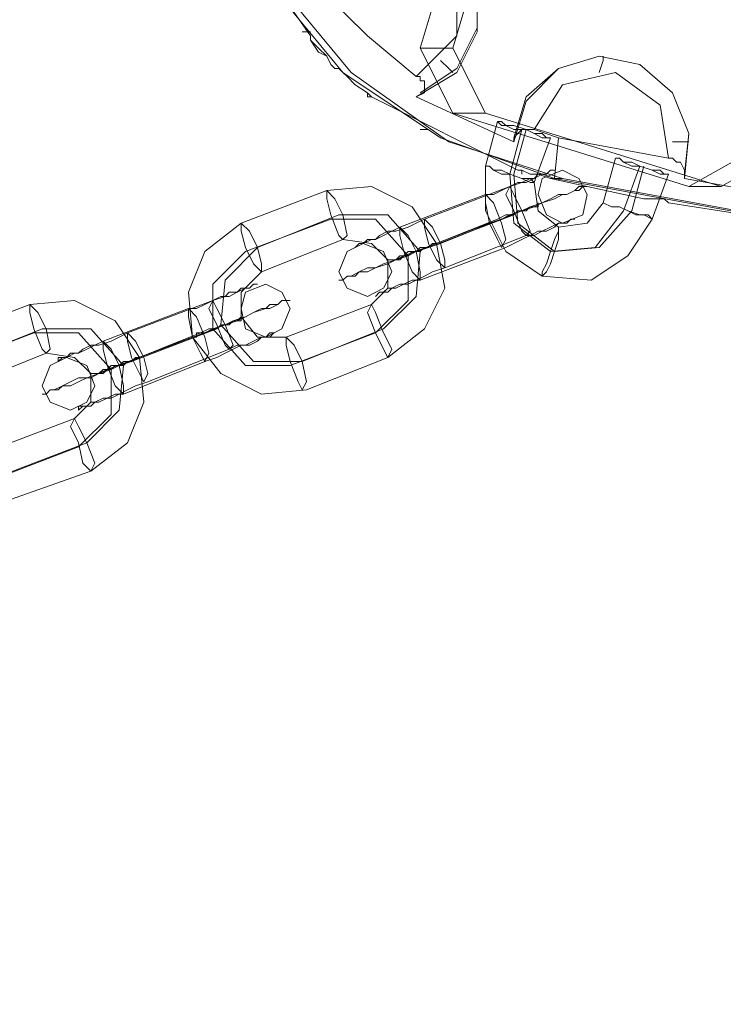
# Model space of a CAD drawing. Units: millimetres. Extents: x -3969 to 6946, y -3296 to 4749.
# Drawn here: x -2205 to -2125, y -268 to -156 of the extents above; entities that cross this region are included whole.
import ezdxf

# ---------------------------------------------------------------- set-up
doc = ezdxf.new("R2010")
doc.units = ezdxf.units.MM

# ---------------------------------------------------------------- blocks, each defined once
blk = doc.blocks.new('WMF0')
at = {"color": 253, "lineweight": 0}
for points in [[(1879.666, -2910.257), (1884.753, -2927.368), (1879.666, -2944.479), (1881.516, -2948.179), (1894.927, -2952.341), (1898.627, -2950.26), (1902.558, -2937.311), (2828.171, -2937.311), (2832.101, -2950.26), (2835.801, -2952.341), (2849.212, -2948.179), (2851.294, -2944.479), (2845.975, -2927.368), (2851.294, -2910.257), (2849.212, -2906.326), (2835.801, -2902.395), (2832.101, -2904.245), (2828.171, -2917.194), (1902.558, -2917.194), (1898.627, -2904.245), (1894.927, -2902.395), (1881.516, -2906.326), (1879.666, -2910.257)], [(1887.066, -2949.566), (1886.834, -2949.566), (1886.603, -2949.566), (1886.141, -2949.335), (1885.678, -2949.104), (1884.985, -2949.104), (1884.522, -2948.872), (1884.291, -2948.872), (1884.06, -2948.641), (1884.291, -2948.641), (1884.522, -2948.872), (1884.985, -2948.872), (1885.678, -2949.104), (1886.141, -2949.335), (1886.603, -2949.335), (1886.834, -2949.566), (1887.066, -2949.566)], [(1886.141, -2952.11), (1885.91, -2952.11), (1885.447, -2951.878), (1884.753, -2951.647), (1884.291, -2951.647), (1883.828, -2951.416), (1883.597, -2951.185), (1883.366, -2951.185), (1883.597, -2951.185), (1883.828, -2951.416), (1884.291, -2951.416), (1884.753, -2951.647), (1885.447, -2951.878), (1885.91, -2951.878), (1886.141, -2952.11)], [(1893.771, -2951.647), (1893.54, -2951.647), (1893.309, -2951.647), (1892.846, -2951.416), (1892.153, -2951.185), (1891.69, -2951.185), (1891.228, -2950.954), (1890.997, -2950.722), (1890.765, -2950.722), (1890.997, -2950.722), (1891.228, -2950.954), (1891.69, -2950.954), (1892.153, -2951.185), (1892.846, -2951.416), (1893.309, -2951.416), (1893.54, -2951.647), (1893.771, -2951.647)], [(1889.147, -2952.803), (1888.684, -2951.878), (1887.759, -2951.416), (1886.603, -2951.878), (1886.372, -2952.803), (1886.834, -2953.96), (1887.759, -2954.422), (1888.915, -2953.96), (1889.147, -2952.803)], [(1875.273, -2953.96), (1874.81, -2953.035), (1874.348, -2952.572), (1874.348, -2953.035), (1874.579, -2953.96), (1875.042, -2955.116), (1875.273, -2955.347), (1875.504, -2955.116), (1875.273, -2953.96)], [(1884.291, -2954.422), (1883.828, -2953.266), (1883.366, -2952.803), (1883.366, -2953.266), (1883.597, -2954.422), (1884.06, -2955.347), (1884.291, -2955.809), (1884.522, -2955.347), (1884.291, -2954.422)], [(1884.985, -2953.728), (1884.522, -2952.803), (1884.753, -2952.341), (1884.985, -2952.803), (1885.447, -2953.728), (1885.91, -2954.884), (1885.678, -2955.116), (1885.447, -2954.884), (1884.985, -2953.728)], [(1890.072, -2953.266), (1890.534, -2953.497), (1890.997, -2953.497), (1891.459, -2953.728), (1891.921, -2953.96), (1892.384, -2953.96), (1892.846, -2954.191), (1892.615, -2953.96), (1892.153, -2953.96), (1891.459, -2953.728), (1890.997, -2953.497), (1890.534, -2953.497), (1890.072, -2953.266)], [(1870.417, -2955.809), (1869.955, -2954.884), (1869.492, -2954.422), (1869.492, -2954.884), (1869.723, -2955.809), (1870.186, -2956.734), (1870.648, -2957.197), (1870.648, -2956.734), (1870.417, -2955.809)], [(1880.129, -2955.578), (1879.898, -2954.653), (1879.898, -2954.191), (1880.36, -2954.653), (1880.822, -2955.578), (1881.054, -2956.503), (1881.054, -2956.966), (1880.591, -2956.503), (1880.129, -2955.578)], [(1879.435, -2956.041), (1878.973, -2955.116), (1878.51, -2954.653), (1878.51, -2955.116), (1878.741, -2956.041), (1879.204, -2957.197), (1879.666, -2957.659), (1879.666, -2957.197), (1879.435, -2956.041)], [(1886.603, -2957.428), (1886.603, -2957.197), (1886.834, -2956.734), (1887.066, -2956.041), (1887.297, -2955.347), (1887.528, -2954.884), (1887.528, -2954.653), (1887.528, -2954.884), (1887.528, -2955.347), (1887.297, -2956.041), (1887.066, -2956.734), (1886.834, -2957.197), (1886.603, -2957.428)], [(1875.042, -2957.197), (1875.504, -2956.041), (1876.429, -2955.578), (1877.585, -2956.041), (1878.048, -2957.197), (1877.585, -2958.122), (1876.66, -2958.584), (1875.504, -2958.122), (1875.042, -2957.197)], [(1879.204, -2956.041), (1879.666, -2956.041), (1879.898, -2955.809), (1880.129, -2955.809), (1880.36, -2955.578), (1880.591, -2955.578), (1880.36, -2955.578), (1880.129, -2955.809), (1879.898, -2955.809), (1879.666, -2956.041), (1879.204, -2956.041), (1878.973, -2956.272), (1878.741, -2956.272), (1878.51, -2956.503), (1878.279, -2956.503), (1878.048, -2956.503), (1877.816, -2956.503), (1878.048, -2956.503), (1878.279, -2956.503), (1878.51, -2956.503), (1878.741, -2956.272), (1878.973, -2956.272), (1879.204, -2956.041)], [(1872.267, -2959.278), (1871.804, -2958.353), (1870.88, -2957.89), (1869.723, -2958.353), (1869.492, -2959.278), (1869.723, -2960.434), (1870.88, -2960.896), (1871.804, -2960.434), (1872.267, -2959.278)], [(1868.105, -2960.203), (1867.642, -2959.278), (1867.874, -2958.815), (1868.105, -2959.278), (1868.567, -2960.203), (1869.03, -2961.359), (1868.799, -2961.59), (1868.567, -2961.359), (1868.105, -2960.203)], [(1858.393, -2960.434), (1857.931, -2959.509), (1857.468, -2959.047), (1857.468, -2959.509), (1857.699, -2960.434), (1858.162, -2961.59), (1858.393, -2961.821), (1858.624, -2961.59), (1858.393, -2960.434)], [(1867.411, -2960.896), (1866.949, -2959.74), (1866.486, -2959.278), (1866.486, -2959.74), (1866.717, -2960.896), (1867.18, -2961.821), (1867.411, -2962.284), (1867.642, -2961.821), (1867.411, -2960.896)], [(1877.123, -2960.665), (1876.66, -2959.509), (1876.892, -2959.047), (1877.123, -2959.509), (1877.585, -2960.665), (1878.048, -2961.59), (1877.816, -2962.053), (1877.585, -2961.59), (1877.123, -2960.665)], [(1868.105, -2960.434), (1868.336, -2960.203), (1868.799, -2960.203), (1869.03, -2959.972), (1869.261, -2959.972), (1869.492, -2959.74), (1869.492, -2959.972), (1869.261, -2959.972), (1869.03, -2959.972), (1868.799, -2960.203), (1868.336, -2960.203), (1868.105, -2960.434), (1867.874, -2960.434), (1867.411, -2960.665), (1867.18, -2960.665), (1866.949, -2960.665), (1866.949, -2960.896), (1866.717, -2960.896), (1866.949, -2960.896), (1866.949, -2960.665), (1867.18, -2960.665), (1867.411, -2960.665), (1867.874, -2960.434), (1868.105, -2960.434)], [(1863.249, -2962.053), (1863.018, -2961.128), (1863.018, -2960.665), (1863.48, -2961.128), (1863.943, -2962.053), (1864.174, -2962.977), (1863.943, -2963.44), (1863.711, -2962.977), (1863.249, -2962.053)], [(1862.555, -2962.515), (1862.093, -2961.59), (1861.63, -2961.128), (1861.63, -2961.59), (1861.862, -2962.515), (1862.324, -2963.671), (1862.787, -2964.134), (1862.787, -2963.671), (1862.555, -2962.515)], [(1872.267, -2962.284), (1872.036, -2961.359), (1872.036, -2960.896), (1872.498, -2961.359), (1872.961, -2962.284), (1873.192, -2963.44), (1872.961, -2963.902), (1872.729, -2963.44), (1872.267, -2962.284)], [(1858.162, -2963.671), (1858.624, -2962.515), (1859.549, -2962.053), (1860.705, -2962.515), (1861.168, -2963.671), (1860.705, -2964.596), (1859.781, -2965.059), (1858.624, -2964.596), (1858.162, -2963.671)], [(1862.324, -2962.515), (1862.787, -2962.515), (1863.018, -2962.284), (1863.249, -2962.284), (1863.48, -2962.053), (1863.711, -2962.053), (1863.48, -2962.053), (1863.249, -2962.284), (1863.018, -2962.284), (1862.787, -2962.515), (1862.324, -2962.515), (1862.093, -2962.746), (1861.862, -2962.746), (1861.63, -2962.977), (1861.399, -2962.977), (1861.168, -2962.977), (1860.937, -2962.977), (1861.168, -2962.977), (1861.399, -2962.977), (1861.63, -2962.977), (1861.862, -2962.746), (1862.093, -2962.746), (1862.324, -2962.515)], [(1860.243, -2966.908), (1859.781, -2965.983), (1860.012, -2965.521), (1860.243, -2965.983), (1860.705, -2966.908), (1861.168, -2968.065), (1860.937, -2968.527), (1860.474, -2968.065), (1860.243, -2966.908)]]:
    blk.add_lwpolyline(points, close=True, dxfattribs=at)
for points in [[(1887.297, -2951.878), (1880.822, -2949.566), (1875.273, -2945.866), (1870.88, -2940.548), (1868.336, -2934.074), (1867.18, -2927.368)], [(1887.759, -2951.878), (1881.285, -2949.797), (1875.735, -2945.866), (1871.342, -2940.548), (1868.567, -2934.074), (1867.642, -2927.368)], [(1886.603, -2927.368), (1881.516, -2944.479)], [(1879.435, -2947.254), (1881.747, -2945.866), (1882.904, -2943.554), (1882.904, -2941.011), (1881.516, -2938.698), (1879.204, -2937.542), (1876.66, -2937.542), (1874.348, -2938.93), (1873.192, -2941.242)], [(1879.666, -2947.023), (1881.747, -2945.635), (1882.904, -2943.323), (1882.904, -2940.779), (1881.516, -2938.698), (1879.204, -2937.542), (1876.66, -2937.542), (1874.579, -2938.93), (1873.192, -2941.011)], [(1873.423, -2943.785), (1869.723, -2938.467)], [(1869.723, -2938.467), (1873.423, -2943.785)], [(1879.435, -2946.098), (1881.747, -2943.785), (1881.747, -2940.779), (1879.435, -2938.698), (1876.198, -2938.698), (1874.117, -2941.242)], [(1879.435, -2946.098), (1876.66, -2943.785), (1874.117, -2941.242)], [(1872.961, -2943.554), (1873.423, -2943.554)], [(1876.892, -2947.254), (1876.66, -2947.254), (1876.66, -2947.023), (1875.967, -2946.56), (1875.504, -2946.098), (1875.273, -2945.866), (1875.042, -2945.635), (1874.81, -2945.635), (1874.579, -2945.404), (1874.348, -2944.942), (1873.886, -2944.479), (1873.423, -2944.017), (1873.423, -2943.785)], [(1873.423, -2943.785), (1873.423, -2944.017), (1873.886, -2944.71), (1874.348, -2944.942), (1874.579, -2945.404), (1874.81, -2945.635), (1875.042, -2945.635), (1875.273, -2945.866), (1875.504, -2946.098), (1875.967, -2946.56), (1876.66, -2947.023), (1876.892, -2947.254)], [(1879.666, -2944.479), (1881.516, -2944.479)], [(1881.516, -2944.479), (1883.366, -2948.179)], [(1894.696, -2951.878), (1894.927, -2949.335), (1894.003, -2947.023), (1892.153, -2945.404), (1889.84, -2944.942), (1887.528, -2945.635), (1885.678, -2947.485), (1884.985, -2949.797)], [(1894.696, -2951.647), (1894.927, -2949.335), (1894.003, -2947.023), (1892.153, -2945.404), (1889.84, -2944.942), (1887.528, -2945.635), (1885.678, -2947.254), (1884.985, -2949.566)], [(1889.84, -2945.866), (1890.072, -2945.173), (1890.072, -2944.942)], [(1880.822, -2945.173), (1881.285, -2945.635), (1881.516, -2945.866)], [(1879.435, -2947.254), (1879.898, -2947.023), (1879.898, -2946.791), (1879.898, -2946.56), (1879.898, -2946.329), (1879.666, -2946.329), (1879.666, -2946.098), (1879.435, -2946.098)], [(1893.771, -2950.722), (1893.309, -2947.716), (1890.765, -2945.866), (1887.759, -2946.56), (1886.141, -2949.104)], [(1885.216, -2951.416), (1876.892, -2947.254)], [(1876.892, -2947.254), (1885.216, -2951.416)], [(1884.985, -2949.797), (1879.435, -2947.254)], [(1881.516, -2948.179), (1883.366, -2948.179)], [(1883.366, -2948.179), (1896.777, -2952.341)], [(1883.366, -2951.185), (1884.06, -2948.641)], [(1879.666, -2949.104), (1880.129, -2949.104)], [(1884.753, -2951.647), (1885.447, -2949.104)], [(1884.985, -2951.647), (1885.678, -2949.104)], [(1886.141, -2949.104), (1885.91, -2949.104), (1885.678, -2949.104), (1885.447, -2949.104), (1885.216, -2949.335), (1884.985, -2949.566), (1884.985, -2949.797)], [(1887.528, -2949.566), (1886.141, -2949.104)], [(1886.141, -2952.11), (1887.066, -2949.566)], [(1887.528, -2949.566), (1887.297, -2951.878)], [(1893.771, -2950.722), (1887.528, -2949.566)], [(1894.003, -2949.797), (1894.234, -2949.797), (1894.465, -2949.797), (1894.696, -2949.797), (1894.927, -2949.797)], [(1896.777, -2952.341), (1900.477, -2950.26)], [(1892.846, -2954.191), (1891.459, -2956.272), (1889.378, -2957.659), (1886.603, -2957.428), (1884.522, -2956.041), (1883.366, -2953.728), (1883.366, -2951.185)], [(1890.765, -2950.722), (1890.072, -2953.266)], [(1892.153, -2951.185), (1891.228, -2953.728)], [(1892.384, -2951.185), (1891.69, -2953.728)], [(1894.696, -2951.878), (1894.696, -2951.416), (1894.465, -2950.954), (1894.234, -2950.954), (1894.003, -2950.722), (1893.771, -2950.722)], [(1883.366, -2952.803), (1883.828, -2952.803), (1884.291, -2952.572), (1884.753, -2952.341), (1885.447, -2952.11), (1885.91, -2951.878), (1886.141, -2951.878), (1886.603, -2951.647), (1886.834, -2951.647), (1887.066, -2951.416), (1887.297, -2951.416), (1887.066, -2951.416), (1886.834, -2951.647), (1886.372, -2951.647), (1886.141, -2951.878), (1885.678, -2952.11), (1885.216, -2952.11), (1884.753, -2952.341)], [(1891.228, -2953.728), (1889.609, -2955.809), (1887.066, -2956.041), (1884.985, -2954.422), (1884.753, -2951.647)], [(1891.69, -2953.728), (1889.84, -2955.809), (1887.297, -2956.041), (1885.216, -2954.422), (1884.985, -2951.647)], [(1886.372, -2951.647), (1885.91, -2951.647), (1885.447, -2951.416), (1885.216, -2951.416)], [(1885.216, -2951.416), (1885.447, -2951.416), (1885.91, -2951.647), (1886.372, -2951.647)], [(1885.447, -2951.416), (1885.447, -2951.647)], [(1887.066, -2951.878), (1886.372, -2951.647)], [(1886.372, -2951.647), (1887.066, -2951.878)], [(1893.771, -2951.647), (1892.846, -2954.191)], [(1890.072, -2953.266), (1889.147, -2954.422), (1887.528, -2954.653), (1886.372, -2953.728), (1886.141, -2952.11)], [(1887.066, -2951.878), (1887.759, -2951.878)], [(1887.297, -2951.878), (1887.066, -2951.878)], [(1892.384, -2953.035), (1887.066, -2951.878)], [(1892.384, -2953.035), (1887.066, -2951.878)], [(2842.507, -2952.572), (2774.988, -2964.827), (2707.006, -2975.233), (2639.025, -2983.788), (2570.581, -2990.263), (2502.137, -2995.118), (2433.461, -2997.893), (2365.017, -2998.818), (2296.342, -2997.662), (2227.667, -2994.887), (2159.223, -2990.031), (2090.779, -2983.326), (2022.797, -2974.77), (1954.816, -2964.365), (1887.297, -2951.878)], [(2842.969, -2952.572), (2775.45, -2964.827), (2707.469, -2975.233), (2639.487, -2983.788), (2571.043, -2990.263), (2502.599, -2995.118), (2433.924, -2997.893), (2365.249, -2998.818), (2296.805, -2997.662), (2228.129, -2994.887), (2159.685, -2990.031), (2091.241, -2983.326), (2023.26, -2974.77), (1955.278, -2964.365), (1887.759, -2951.878)], [(1899.783, -2952.803), (1894.696, -2951.878)], [(1869.492, -2954.422), (1874.348, -2952.572)], [(1874.348, -2952.572), (1876.892, -2952.341), (1879.204, -2953.497), (1880.591, -2955.578), (1881.054, -2958.122), (1879.898, -2960.434), (1877.816, -2962.053)], [(1878.51, -2954.653), (1883.366, -2952.803)], [(1884.753, -2952.341), (1879.898, -2954.191)], [(1883.597, -2954.422), (1884.291, -2954.191), (1884.753, -2953.96), (1885.447, -2953.728), (1885.91, -2953.497), (1886.603, -2953.266), (1887.066, -2953.035), (1887.528, -2952.803), (1887.991, -2952.803), (1888.453, -2952.572), (1888.684, -2952.572), (1888.915, -2952.341), (1889.147, -2952.341), (1888.915, -2952.341), (1888.684, -2952.341), (1888.453, -2952.572), (1887.991, -2952.803), (1887.759, -2952.803), (1887.297, -2953.035), (1886.603, -2953.266), (1886.141, -2953.497), (1885.447, -2953.728)], [(1894.927, -2952.341), (1896.777, -2952.341)], [(1884.06, -2954.191), (1884.522, -2953.96), (1884.985, -2953.96), (1885.216, -2953.728), (1885.678, -2953.728), (1885.91, -2953.497), (1886.141, -2953.497), (1886.372, -2953.497), (1886.372, -2953.266), (1886.372, -2953.497), (1886.141, -2953.497), (1885.91, -2953.497), (1885.678, -2953.728), (1885.216, -2953.728), (1884.985, -2953.96)], [(1892.384, -2953.035), (1892.615, -2953.035), (1893.078, -2953.035), (1893.54, -2953.035), (1893.771, -2953.266)], [(1893.771, -2953.266), (1893.54, -2953.035), (1893.078, -2953.035), (1892.615, -2953.035), (1892.384, -2953.035)], [(1893.771, -2953.266), (1898.165, -2953.96)], [(1898.165, -2953.96), (1893.771, -2953.266)], [(1870.417, -2955.809), (1875.042, -2953.96)], [(1875.042, -2953.96), (1877.816, -2953.96), (1879.666, -2956.041), (1879.435, -2958.584), (1877.585, -2960.434)], [(1884.985, -2953.96), (1880.129, -2955.809)], [(1885.447, -2953.728), (1880.822, -2955.578)], [(1873.192, -2963.902), (1870.648, -2964.134), (1868.336, -2962.977), (1866.717, -2960.896), (1866.486, -2958.353), (1867.411, -2956.041), (1869.492, -2954.422)], [(1869.723, -2956.041), (1874.579, -2954.191)], [(1874.579, -2954.191), (1877.123, -2954.191), (1878.973, -2956.272), (1878.973, -2958.815), (1877.123, -2960.665)], [(1879.898, -2954.191), (1879.435, -2954.422), (1878.973, -2954.653), (1878.279, -2954.884), (1877.816, -2954.884), (1877.354, -2955.116), (1877.123, -2955.347), (1876.66, -2955.347), (1876.429, -2955.578), (1876.198, -2955.578), (1875.967, -2955.809), (1876.198, -2955.578), (1876.429, -2955.578), (1876.892, -2955.347), (1877.123, -2955.347), (1877.585, -2955.116), (1878.048, -2954.884), (1878.51, -2954.653)], [(1878.741, -2956.272), (1883.597, -2954.422)], [(1879.435, -2956.041), (1884.06, -2954.191)], [(1884.522, -2955.809), (1884.985, -2955.578), (1885.447, -2955.347), (1885.91, -2955.116), (1886.372, -2954.884), (1886.834, -2954.884), (1887.297, -2954.653), (1887.528, -2954.422), (1887.991, -2954.422), (1888.222, -2954.191), (1888.453, -2954.191), (1888.222, -2954.191), (1887.991, -2954.422), (1887.759, -2954.422), (1887.528, -2954.422), (1887.066, -2954.653), (1886.603, -2954.884), (1886.141, -2955.116), (1885.678, -2955.116)], [(1885.678, -2955.116), (1881.054, -2956.966)], [(1870.648, -2957.197), (1875.273, -2955.347)], [(1880.822, -2955.578), (1880.129, -2955.809), (1879.435, -2956.041), (1878.973, -2956.272), (1878.279, -2956.503), (1877.816, -2956.734), (1877.123, -2956.966), (1876.66, -2956.966), (1876.198, -2957.197), (1875.967, -2957.428), (1875.504, -2957.428), (1875.273, -2957.659), (1875.042, -2957.659), (1875.273, -2957.659), (1875.504, -2957.428), (1875.735, -2957.428), (1876.198, -2957.197), (1876.66, -2957.197), (1877.123, -2956.966), (1877.585, -2956.734), (1878.279, -2956.503), (1878.741, -2956.272)], [(1875.273, -2955.347), (1876.892, -2955.578), (1877.816, -2956.503), (1877.816, -2958.122), (1876.892, -2959.047)], [(1872.267, -2962.515), (1869.723, -2962.515), (1867.874, -2960.434), (1867.874, -2957.89), (1869.723, -2956.041)], [(1872.961, -2962.284), (1870.186, -2962.284), (1868.336, -2960.203), (1868.567, -2957.659), (1870.417, -2955.809)], [(1880.129, -2955.809), (1879.666, -2955.809), (1879.435, -2956.041), (1878.973, -2956.041), (1878.741, -2956.272), (1878.51, -2956.272), (1878.279, -2956.503), (1878.048, -2956.503), (1877.816, -2956.503), (1878.048, -2956.503), (1878.279, -2956.503), (1878.51, -2956.503), (1878.741, -2956.272), (1878.973, -2956.272), (1879.435, -2956.041)], [(1879.666, -2957.659), (1884.522, -2955.809)], [(1872.036, -2960.896), (1870.417, -2960.896), (1869.492, -2959.74), (1869.492, -2958.353), (1870.648, -2957.197)], [(1881.054, -2956.966), (1880.36, -2957.197), (1879.898, -2957.428), (1879.435, -2957.659), (1878.973, -2957.89), (1878.51, -2957.89), (1878.048, -2958.122), (1877.816, -2958.353), (1877.354, -2958.353), (1877.123, -2958.584), (1877.354, -2958.353), (1877.585, -2958.353), (1877.816, -2958.122), (1878.279, -2958.122), (1878.741, -2957.89), (1879.204, -2957.659), (1879.666, -2957.659)], [(1866.486, -2959.278), (1866.949, -2959.278), (1867.411, -2959.047), (1867.874, -2958.815), (1868.567, -2958.584), (1868.799, -2958.353), (1869.261, -2958.353), (1869.723, -2958.122), (1869.955, -2958.122), (1870.186, -2957.89), (1870.417, -2957.89), (1870.186, -2957.89), (1869.955, -2958.122), (1869.492, -2958.122), (1869.261, -2958.353), (1868.799, -2958.584), (1868.336, -2958.584), (1867.874, -2958.815)], [(1857.468, -2959.047), (1860.012, -2958.815), (1862.324, -2959.972), (1863.711, -2962.053), (1863.943, -2964.596), (1863.018, -2966.908), (1860.937, -2968.527)], [(1867.874, -2958.815), (1863.018, -2960.665)], [(1866.717, -2960.896), (1867.411, -2960.665), (1867.874, -2960.434), (1868.567, -2960.203), (1869.03, -2959.972), (1869.723, -2959.74), (1870.186, -2959.509), (1870.648, -2959.278), (1871.111, -2959.278), (1871.573, -2959.047), (1871.804, -2958.815), (1872.036, -2958.815), (1872.267, -2958.815), (1872.036, -2958.815), (1871.804, -2958.815), (1871.573, -2959.047), (1871.111, -2959.047), (1870.88, -2959.278), (1870.186, -2959.509), (1869.723, -2959.74), (1869.261, -2959.972), (1868.567, -2960.203)], [(1852.612, -2960.896), (1857.468, -2959.047)], [(1861.63, -2961.128), (1866.486, -2959.278)], [(1876.892, -2959.047), (1872.036, -2960.896)], [(1867.18, -2960.665), (1867.642, -2960.434), (1868.105, -2960.434), (1868.336, -2960.203), (1868.567, -2960.203), (1869.03, -2959.972), (1869.261, -2959.972), (1869.492, -2959.74), (1869.261, -2959.972), (1869.03, -2959.972), (1868.799, -2960.203), (1868.336, -2960.203), (1868.105, -2960.434)], [(1852.844, -2962.515), (1857.699, -2960.665)], [(1853.537, -2962.284), (1858.162, -2960.434)], [(1857.699, -2960.665), (1860.243, -2960.665), (1862.093, -2962.746), (1862.093, -2965.29), (1860.243, -2967.14)], [(1858.162, -2960.434), (1860.937, -2960.434), (1862.787, -2962.515), (1862.555, -2965.059), (1860.705, -2966.908)], [(1863.018, -2960.665), (1862.555, -2960.896), (1862.093, -2961.128), (1861.399, -2961.359), (1860.937, -2961.359), (1860.474, -2961.59), (1860.243, -2961.821), (1859.781, -2961.821), (1859.549, -2962.053), (1859.318, -2962.053), (1859.087, -2962.284), (1859.087, -2962.053), (1859.318, -2962.053), (1859.549, -2962.053), (1860.012, -2961.821), (1860.243, -2961.821), (1860.705, -2961.59), (1861.168, -2961.359), (1861.63, -2961.128)], [(1862.555, -2962.515), (1867.18, -2960.665)], [(1868.105, -2960.434), (1863.249, -2962.284)], [(1868.567, -2960.203), (1863.711, -2962.053)], [(1867.411, -2962.284), (1868.105, -2962.053), (1868.567, -2961.821), (1869.03, -2961.59), (1869.492, -2961.359), (1869.955, -2961.359), (1870.417, -2961.128), (1870.648, -2960.896), (1871.111, -2960.896), (1871.342, -2960.665), (1871.111, -2960.665), (1870.88, -2960.896), (1870.648, -2960.896), (1870.186, -2961.128), (1869.723, -2961.359), (1869.261, -2961.359), (1868.799, -2961.59)], [(1877.123, -2960.665), (1872.267, -2962.515)], [(1877.585, -2960.434), (1872.961, -2962.284)], [(1861.862, -2962.746), (1866.717, -2960.896)], [(1853.769, -2963.671), (1858.393, -2961.821)], [(1858.393, -2961.821), (1860.012, -2962.053), (1860.937, -2962.977), (1860.937, -2964.596), (1860.012, -2965.521)], [(1868.799, -2961.59), (1864.174, -2963.44)], [(1863.711, -2962.053), (1863.249, -2962.284), (1862.555, -2962.515), (1862.093, -2962.746), (1861.399, -2962.977), (1860.937, -2963.209), (1860.243, -2963.209), (1859.781, -2963.44), (1859.318, -2963.671), (1859.087, -2963.902), (1858.624, -2963.902), (1858.393, -2964.134), (1858.162, -2964.134), (1858.393, -2964.134), (1858.624, -2963.902), (1858.856, -2963.902), (1859.318, -2963.671), (1859.781, -2963.671), (1860.243, -2963.44), (1860.705, -2963.209), (1861.399, -2962.977), (1861.862, -2962.746)], [(1863.249, -2962.284), (1862.787, -2962.284), (1862.555, -2962.515), (1862.093, -2962.515), (1861.862, -2962.746), (1861.63, -2962.746), (1861.399, -2962.977), (1861.168, -2962.977), (1860.937, -2962.977), (1861.168, -2962.977), (1861.399, -2962.977), (1861.63, -2962.977), (1861.862, -2962.746), (1862.093, -2962.746), (1862.555, -2962.515)], [(1862.787, -2964.134), (1867.411, -2962.284)], [(1877.816, -2962.053), (1873.192, -2963.902)], [(1864.174, -2963.44), (1863.48, -2963.671), (1863.018, -2963.902), (1862.555, -2964.134), (1862.093, -2964.365), (1861.63, -2964.365), (1861.168, -2964.596), (1860.937, -2964.827), (1860.474, -2964.827), (1860.243, -2964.827), (1860.243, -2965.059), (1860.474, -2964.827), (1860.705, -2964.827), (1860.937, -2964.596), (1861.399, -2964.596), (1861.862, -2964.365), (1862.324, -2964.134), (1862.787, -2964.134)], [(1860.012, -2965.521), (1855.156, -2967.371)], [(1860.243, -2967.14), (1855.387, -2968.989)], [(1860.705, -2966.908), (1855.85, -2968.758)], [(1860.937, -2968.527), (1856.312, -2970.146)]]:
    blk.add_lwpolyline(points, dxfattribs=at)

msp = doc.modelspace()

# ---------------------------------------------------------------- block references
at = {"color": 53, "xscale": 2, "yscale": 2, "zscale": 2}
msp.add_blockref('WMF0', (-5918.56, 5729.41), dxfattribs=at)

doc.saveas('drawing.dxf')
